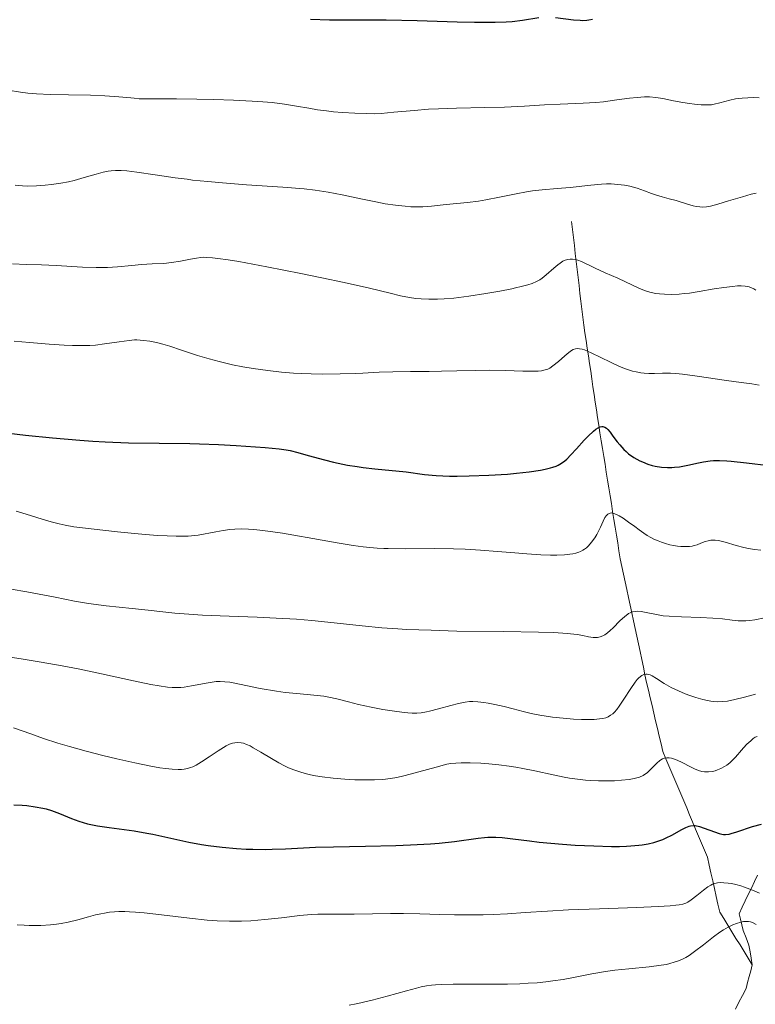
# Model space of a CAD drawing. Units: metres. Extents: x 675033 to 678494, y 4756113 to 4758352.
# Drawn here: x 675156 to 675248, y 4757323 to 4757446 of the extents above; entities that cross this region are included whole.
import ezdxf

# ---------------------------------------------------------------- set-up
doc = ezdxf.new("R2010")
doc.units = ezdxf.units.M
doc.header["$MEASUREMENT"] = 0
doc.linetypes.add('DGN Style 3', pattern=[2.435891, 1.739922, -0.695969])
for name, color, linetype, lineweight in [('Barranco lineal', 142, 'DGN Style 3', 13), ('Curva de nivel directora', 30, 'Continuous', 30), ('Curva de nivel intermedia', 30, 'Continuous', 0)]:
    doc.layers.add(name, color=color, linetype=linetype, lineweight=lineweight)

msp = doc.modelspace()

# ---------------------------------------------------------------- linework, layer by layer
at = {"layer": 'Barranco lineal', "color": 142, "linetype": 'DGN Style 3', "lineweight": 13}
for points in [[(675224.66, 4757420.4, 1512.01), (675224.77, 4757419.41, 1511.57), (675224.89, 4757418.42, 1511.19), (675225.01, 4757417.43, 1510.58), (675225.12, 4757416.43, 1509.92), (675225.24, 4757415.44, 1509.51), (675225.35, 4757414.45, 1509.11), (675225.47, 4757413.46, 1508.71), (675225.59, 4757412.47, 1508.38), (675225.7, 4757411.48, 1508.11), (675225.82, 4757410.49, 1507.81), (675225.94, 4757409.5, 1507.46), (675226.05, 4757408.51, 1507.01), (675226.17, 4757407.52, 1506.37), (675226.31, 4757406.56, 1505.83), (675226.46, 4757405.61, 1505.3), (675226.6, 4757404.65, 1504.7), (675226.75, 4757403.7, 1504.08), (675226.89, 4757402.74, 1503.48), (675227.04, 4757401.79, 1502.84), (675227.18, 4757400.83, 1502.15), (675227.32, 4757399.87, 1501.51), (675227.47, 4757398.92, 1501.06), (675227.61, 4757397.96, 1500.84), (675227.76, 4757397.01, 1500.53), (675227.9, 4757396.05, 1500.14), (675228.05, 4757395.09, 1499.67), (675228.19, 4757394.14, 1499.48), (675228.35, 4757393.16, 1498.8), (675228.51, 4757392.18, 1498.38), (675228.66, 4757391.2, 1497.8), (675228.82, 4757390.23, 1497.07), (675228.98, 4757389.25, 1496.5), (675229.14, 4757388.27, 1496.33), (675229.29, 4757387.29, 1495.9), (675229.45, 4757386.31, 1495.19), (675229.61, 4757385.33, 1494.85), (675229.77, 4757384.36, 1494.78), (675229.93, 4757383.38, 1494.43), (675230.08, 4757382.4, 1494.04), (675230.24, 4757381.42, 1493.63), (675230.4, 4757380.44, 1493.34), (675230.56, 4757379.46, 1492.9), (675230.72, 4757378.49, 1492.33), (675230.92, 4757377.52, 1491.96), (675231.13, 4757376.56, 1491.78), (675231.33, 4757375.6, 1491.45), (675231.54, 4757374.64, 1490.93), (675231.74, 4757373.67, 1490.43), (675231.95, 4757372.71, 1489.95), (675232.15, 4757371.75, 1489.31), (675232.36, 4757370.78, 1488.75), (675232.56, 4757369.82, 1488.61), (675232.77, 4757368.86, 1488.42), (675232.97, 4757367.9, 1488.04), (675233.18, 4757366.93, 1487.29), (675233.38, 4757365.97, 1486.05), (675233.59, 4757365.01, 1485.11), (675233.79, 4757364.05, 1484.35), (675234, 4757363.08, 1484.02), (675234.22, 4757362.13, 1483.71), (675234.45, 4757361.18, 1483.22), (675234.67, 4757360.22, 1482.8), (675234.9, 4757359.27, 1482.66), (675235.12, 4757358.32, 1482.23), (675235.34, 4757357.36, 1481.71), (675235.57, 4757356.41, 1481.13), (675235.79, 4757355.45, 1480.4), (675236.02, 4757354.5, 1479.75), (675236.39, 4757353.62, 1479.13), (675236.76, 4757352.75, 1478.86), (675237.13, 4757351.87, 1478.39), (675237.5, 4757351, 1477.91), (675237.87, 4757350.12, 1477.72), (675238.24, 4757349.25, 1477.28), (675238.61, 4757348.37, 1476.61), (675238.98, 4757347.5, 1476.21), (675239.35, 4757346.62, 1475.65), (675239.72, 4757345.75, 1475.04), (675240.09, 4757344.87, 1474.22), (675240.46, 4757344, 1473.19), (675240.83, 4757343.12, 1472.66), (675241.2, 4757342.25, 1472.41), (675241.57, 4757341.37, 1472.19), (675241.79, 4757340.4, 1471.31), (675242, 4757339.42, 1470.67), (675242.22, 4757338.45, 1469.95), (675242.44, 4757337.48, 1468.61), (675242.65, 4757336.5, 1467.83), (675242.87, 4757335.53, 1467.45), (675243.09, 4757334.55, 1467.05), (675243.59, 4757333.73, 1465.94), (675244.1, 4757332.92, 1464.63), (675244.61, 4757332.1, 1463.1), (675245.11, 4757331.28, 1462.51), (675245.62, 4757330.46, 1462.19), (675246.13, 4757329.64, 1461.95), (675246.63, 4757328.82, 1461.59), (675247.14, 4757328, 1461.39)], [(675247.8, 4757339.15, 1471.35), (675247.4, 4757338.33, 1470.72), (675247.02, 4757337.53, 1469.41), (675246.64, 4757336.74, 1467.81), (675246.26, 4757335.94, 1466.64)], [(675246.26, 4757335.94, 1466.64), (675245.88, 4757335.15, 1466.38), (675245.5, 4757334.35, 1465.98), (675245.66, 4757333.65, 1464.96), (675245.83, 4757332.96, 1463.69), (675245.99, 4757332.26, 1462.35), (675246.36, 4757331.34, 1461.99), (675246.72, 4757330.43, 1461.89), (675246.86, 4757329.62, 1461.77), (675247, 4757328.81, 1461.59), (675247.14, 4757328, 1461.39)], [(675247.14, 4757328, 1461.39), (675246.95, 4757327.26, 1461.17), (675246.75, 4757326.52, 1460.93), (675246.56, 4757325.78, 1460.61), (675246.37, 4757325.04, 1460.33), (675245.92, 4757324.19, 1460.23), (675245.48, 4757323.34, 1460), (675245.03, 4757322.49, 1459.7)]]:
    msp.add_polyline3d(points, dxfattribs=at)
at = {"layer": 'Curva de nivel directora', "color": 30, "linetype": 'Continuous', "lineweight": 30, "flags": 128}
for points, elevation in [([(675192.21, 4757445.59), (675194.54, 4757445.5), (675196.84, 4757445.47), (675199.98, 4757445.47), (675201.61, 4757445.47), (675205.45, 4757445.39), (675210.42, 4757445.24), (675212.57, 4757445.19), (675213.52, 4757445.18), (675215.17, 4757445.2), (675216.52, 4757445.25), (675217.28, 4757445.3), (675218.54, 4757445.44), (675220.6, 4757445.76)], 1525), ([(675222.68, 4757445.76), (675224.92, 4757445.49), (675225.72, 4757445.43), (675226.07, 4757445.42), (675226.56, 4757445.44), (675226.8, 4757445.47), (675227.28, 4757445.55)], 1525), ([(675154.65, 4757394.09), (675156.76, 4757393.85), (675160.11, 4757393.51), (675163.49, 4757393.22), (675165.11, 4757393.1), (675166.66, 4757393.02), (675169.55, 4757392.91), (675177.2, 4757392.82), (675178.4, 4757392.78), (675180.75, 4757392.69), (675182.95, 4757392.57), (675186.55, 4757392.31), (675188.31, 4757392.14), (675189.16, 4757392.02), (675189.65, 4757391.93), (675190.62, 4757391.7), (675191.9, 4757391.33)], 1500), ([(675191.9, 4757391.33), (675193.94, 4757390.76), (675195.06, 4757390.49), (675196.81, 4757390.13), (675197.98, 4757389.93), (675198.75, 4757389.82), (675200.2, 4757389.64), (675204.09, 4757389.28), (675206.38, 4757388.96), (675207.84, 4757388.82), (675209.48, 4757388.76), (675210.42, 4757388.75), (675211.93, 4757388.77), (675214.39, 4757388.86), (675216.68, 4757389.01), (675217.81, 4757389.11), (675219.39, 4757389.29), (675220.78, 4757389.49), (675221.38, 4757389.61), (675222.06, 4757389.77), (675222.35, 4757389.86), (675222.75, 4757390.01), (675222.98, 4757390.11), (675223.41, 4757390.36), (675223.81, 4757390.65), (675224.06, 4757390.87), (675224.59, 4757391.4), (675225.27, 4757392.14), (675226.24, 4757393.21), (675226.72, 4757393.71), (675227.4, 4757394.35), (675227.7, 4757394.59), (675227.97, 4757394.76), (675228.13, 4757394.84), (675228.23, 4757394.88), (675228.42, 4757394.91), (675228.56, 4757394.91), (675228.8, 4757394.85), (675229.02, 4757394.7), (675229.17, 4757394.56), (675229.46, 4757394.22), (675229.81, 4757393.74), (675230.35, 4757393.01), (675230.65, 4757392.63), (675231.17, 4757392.07), (675231.45, 4757391.8), (675231.76, 4757391.54), (675232.42, 4757391.07), (675233.14, 4757390.67), (675233.48, 4757390.51), (675234.16, 4757390.24), (675234.68, 4757390.09), (675235.07, 4757390), (675235.85, 4757389.87), (675236.61, 4757389.83), (675237.12, 4757389.83), (675237.45, 4757389.85), (675238.1, 4757389.92), (675239.14, 4757390.11), (675240.45, 4757390.42), (675241.07, 4757390.55), (675241.89, 4757390.67), (675242.33, 4757390.7), (675243.08, 4757390.71), (675243.99, 4757390.66), (675244.52, 4757390.62), (675246.41, 4757390.41), (675249.18, 4757390.06)], 1500), ([(675155.31, 4757347.88), (675156.33, 4757347.83), (675156.92, 4757347.78), (675157.96, 4757347.65), (675158.88, 4757347.48), (675159.32, 4757347.37), (675159.96, 4757347.18), (675160.96, 4757346.82), (675162.47, 4757346.19), (675163.39, 4757345.86), (675164.46, 4757345.54), (675165.06, 4757345.4), (675165.71, 4757345.28), (675167.14, 4757345.05), (675170.26, 4757344.63), (675171.83, 4757344.38), (675172.59, 4757344.23), (675174.07, 4757343.91), (675177.04, 4757343.24), (675178.62, 4757342.94), (675179.46, 4757342.82), (675181.2, 4757342.61), (675183, 4757342.46), (675184.2, 4757342.39), (675185, 4757342.36), (675186.56, 4757342.34), (675187.41, 4757342.35), (675189.1, 4757342.41), (675192.81, 4757342.6), (675195.05, 4757342.68), (675199.03, 4757342.76), (675202.8, 4757342.83), (675204.62, 4757342.89), (675207.12, 4757343.02), (675208.21, 4757343.11), (675210.1, 4757343.33), (675213.03, 4757343.75), (675213.85, 4757343.83), (675214.25, 4757343.85), (675214.84, 4757343.86), (675215.23, 4757343.85), (675216.04, 4757343.8), (675217.35, 4757343.65), (675219.41, 4757343.39), (675220.64, 4757343.24), (675223.52, 4757342.99), (675225.09, 4757342.88), (675227.44, 4757342.77), (675229.64, 4757342.71), (675230.62, 4757342.72), (675231.51, 4757342.74), (675232.05, 4757342.77), (675233.01, 4757342.85), (675233.43, 4757342.9), (675234.2, 4757343.03), (675234.88, 4757343.19), (675235.28, 4757343.32), (675236.02, 4757343.59), (675236.41, 4757343.76), (675237.15, 4757344.12), (675238.39, 4757344.81), (675238.88, 4757345.07), (675239.29, 4757345.24), (675239.47, 4757345.29), (675239.82, 4757345.32), (675240.05, 4757345.31), (675240.59, 4757345.17), (675243, 4757344.33), (675243.37, 4757344.23), (675243.54, 4757344.21), (675243.81, 4757344.19), (675244.26, 4757344.25), (675244.53, 4757344.31), (675245.21, 4757344.52), (675247.18, 4757345.17), (675248.3, 4757345.49)], 1475)]:
    msp.add_lwpolyline(points, dxfattribs=dict(at, elevation=elevation))
at = {"layer": 'Curva de nivel intermedia', "color": 30, "linetype": 'Continuous', "lineweight": 0, "flags": 128}
for points, elevation in [([(675154.57, 4757436.73), (675156.14, 4757436.48), (675157.02, 4757436.37), (675158.1, 4757436.28), (675159.8, 4757436.21), (675162.08, 4757436.16), (675164.81, 4757436.11), (675166.62, 4757436.05), (675168.36, 4757435.92), (675169.83, 4757435.77), (675170.25, 4757435.73), (675170.86, 4757435.68), (675171.94, 4757435.65), (675173.65, 4757435.66), (675175.53, 4757435.66), (675178.06, 4757435.63), (675180.15, 4757435.58), (675182.63, 4757435.5), (675184.94, 4757435.39), (675186.28, 4757435.3), (675187.42, 4757435.19), (675188.95, 4757435.01), (675190.46, 4757434.77), (675191.98, 4757434.5), (675193.08, 4757434.31), (675194.2, 4757434.16), (675195.05, 4757434.06), (675196.16, 4757433.96), (675197.7, 4757433.87), (675199.18, 4757433.83), (675200.09, 4757433.82), (675200.96, 4757433.86), (675202.55, 4757433.99), (675205.07, 4757434.22), (675206.87, 4757434.37), (675208.13, 4757434.43), (675210.37, 4757434.5), (675213.87, 4757434.58), (675216.32, 4757434.64), (675218.8, 4757434.76), (675221.3, 4757434.91), (675223.23, 4757435.01), (675226.12, 4757435.13), (675227.68, 4757435.22), (675228.64, 4757435.31), (675230.3, 4757435.53), (675231.85, 4757435.74), (675232.82, 4757435.85), (675233.73, 4757435.91), (675234.36, 4757435.91), (675235.14, 4757435.85), (675236.03, 4757435.7), (675237.33, 4757435.42), (675238.49, 4757435.2), (675239.31, 4757435.08), (675239.94, 4757435), (675240.78, 4757434.93), (675241.56, 4757434.91), (675242.05, 4757434.93), (675242.41, 4757434.99), (675243.09, 4757435.15), (675244.33, 4757435.49), (675245.06, 4757435.66), (675245.46, 4757435.72), (675245.89, 4757435.76), (675246.59, 4757435.8), (675247.33, 4757435.82), (675247.98, 4757435.8)], 1520), ([(675156.39, 4757424.84), (675157.02, 4757424.82), (675158.12, 4757424.84), (675159.18, 4757424.91), (675159.99, 4757425.01), (675161.13, 4757425.18), (675162.08, 4757425.36), (675162.79, 4757425.53), (675164.06, 4757425.88), (675165.53, 4757426.3), (675166.41, 4757426.54), (675167.01, 4757426.67), (675167.4, 4757426.73), (675167.93, 4757426.76), (675168.66, 4757426.76), (675169.33, 4757426.71), (675170.61, 4757426.56), (675172.88, 4757426.23), (675175.36, 4757425.86), (675176.85, 4757425.66), (675177.53, 4757425.57), (675179.44, 4757425.37), (675181.23, 4757425.2), (675184.24, 4757424.99), (675188.74, 4757424.68), (675191.4, 4757424.47), (675192.77, 4757424.31), (675194.38, 4757424.07), (675196.13, 4757423.73), (675198.47, 4757423.22), (675200.32, 4757422.84), (675201.48, 4757422.63), (675202.77, 4757422.44), (675203.95, 4757422.3), (675204.65, 4757422.24), (675205.27, 4757422.22), (675206.17, 4757422.24), (675207.23, 4757422.31), (675209.08, 4757422.51), (675211.7, 4757422.79), (675213.1, 4757422.96), (675213.99, 4757423.1), (675215.7, 4757423.43), (675217.79, 4757423.86), (675219.06, 4757424.1), (675219.81, 4757424.21), (675221.02, 4757424.34), (675222.85, 4757424.5), (675224.5, 4757424.66), (675227.06, 4757424.95), (675228.4, 4757425.07), (675229, 4757425.1), (675229.57, 4757425.09), (675230.43, 4757425.02), (675231.26, 4757424.91), (675231.92, 4757424.79), (675232.8, 4757424.55), (675233.72, 4757424.24), (675234.62, 4757423.9), (675235.21, 4757423.69), (675235.94, 4757423.48), (675236.82, 4757423.25), (675237.67, 4757423.01), (675239.06, 4757422.57), (675239.8, 4757422.36), (675240.17, 4757422.28), (675240.62, 4757422.22), (675240.98, 4757422.21), (675241.44, 4757422.24), (675241.95, 4757422.33), (675242.84, 4757422.56), (675244.2, 4757422.98), (675245.91, 4757423.5), (675246.99, 4757423.8), (675247.63, 4757423.94)], 1515), ([(675155.46, 4757424.93), (675156.39, 4757424.84)], 1515), ([(675155.11, 4757415.16), (675156.82, 4757415.08), (675158.73, 4757415.01), (675160.54, 4757414.93), (675163.83, 4757414.75), (675165.53, 4757414.69), (675166.26, 4757414.68), (675166.96, 4757414.71), (675168.19, 4757414.79), (675169.97, 4757414.95), (675171.19, 4757415.06), (675172.51, 4757415.14), (675173.94, 4757415.21), (675174.92, 4757415.3), (675176.04, 4757415.48), (675177.28, 4757415.72), (675178.02, 4757415.86), (675178.53, 4757415.93), (675178.86, 4757415.96), (675179.21, 4757415.95), (675180.02, 4757415.89), (675180.65, 4757415.82), (675181.96, 4757415.65)], 1510), ([(675181.96, 4757415.65), (675183.28, 4757415.42), (675186.76, 4757414.77), (675190.98, 4757413.95), (675193.58, 4757413.42), (675196.39, 4757412.82), (675199.51, 4757412.11), (675202.08, 4757411.49), (675203.4, 4757411.18), (675204.52, 4757410.95), (675205.31, 4757410.84), (675205.94, 4757410.78), (675206.92, 4757410.75), (675208, 4757410.76), (675208.83, 4757410.8), (675210.02, 4757410.9), (675211.88, 4757411.12), (675213.99, 4757411.45), (675215.72, 4757411.76), (675217.24, 4757412.06), (675217.7, 4757412.16), (675218.39, 4757412.32), (675219.24, 4757412.54), (675219.76, 4757412.71), (675220.31, 4757412.94), (675220.7, 4757413.15), (675220.99, 4757413.35), (675221.52, 4757413.79), (675222.44, 4757414.61), (675222.94, 4757415.04), (675223.23, 4757415.25), (675223.59, 4757415.46), (675223.87, 4757415.6), (675224.18, 4757415.69), (675224.49, 4757415.74), (675224.78, 4757415.74), (675225.15, 4757415.68), (675225.46, 4757415.59), (675225.89, 4757415.42), (675226.41, 4757415.19), (675227.01, 4757414.89), (675227.59, 4757414.6), (675228.84, 4757414.03), (675230.41, 4757413.35), (675231.38, 4757412.91), (675232.17, 4757412.54), (675232.96, 4757412.16), (675233.52, 4757411.92), (675234.11, 4757411.71), (675234.57, 4757411.58), (675235.15, 4757411.47), (675235.61, 4757411.41), (675236.21, 4757411.36), (675237.1, 4757411.35), (675238.03, 4757411.39), (675238.65, 4757411.44), (675239.31, 4757411.52), (675240.55, 4757411.7), (675242.41, 4757412.02), (675243.62, 4757412.22), (675244.67, 4757412.35), (675245.32, 4757412.4), (675245.74, 4757412.4), (675246.27, 4757412.37), (675246.75, 4757412.28), (675247.05, 4757412.17), (675247.35, 4757412.02), (675247.6, 4757411.86)], 1510), ([(675155.32, 4757405.52), (675157.25, 4757405.35), (675159.7, 4757405.16), (675161.55, 4757405.04), (675162.6, 4757404.99), (675163.76, 4757404.98), (675164.75, 4757404.99), (675165.45, 4757405.04), (675166.57, 4757405.19), (675168.38, 4757405.47), (675169.62, 4757405.63), (675170.29, 4757405.68), (675170.6, 4757405.68), (675171.43, 4757405.63), (675172.2, 4757405.54)], 1505), ([(675172.2, 4757405.54), (675173.04, 4757405.35), (675173.84, 4757405.16), (675174.68, 4757404.9), (675176.16, 4757404.42), (675178.15, 4757403.77), (675179.6, 4757403.33), (675180.83, 4757402.99), (675181.64, 4757402.79), (675182.49, 4757402.6), (675183.77, 4757402.34), (675185.05, 4757402.13), (675186.89, 4757401.87), (675188.59, 4757401.68), (675190.08, 4757401.56), (675191.11, 4757401.5), (675192.27, 4757401.46), (675193.69, 4757401.44), (675195.88, 4757401.47), (675197.82, 4757401.53), (675198.68, 4757401.56), (675200.74, 4757401.66), (675202.42, 4757401.73), (675204.62, 4757401.77), (675206.93, 4757401.78), (675208.47, 4757401.79), (675210.39, 4757401.84), (675212.72, 4757401.9), (675214.43, 4757401.91), (675216.44, 4757401.87), (675218.58, 4757401.81), (675219.76, 4757401.79), (675220.5, 4757401.81), (675220.93, 4757401.86), (675221.39, 4757401.96), (675221.71, 4757402.07), (675221.96, 4757402.19), (675222.35, 4757402.46), (675223.02, 4757403.01), (675223.82, 4757403.72), (675224.32, 4757404.14), (675224.65, 4757404.39), (675224.87, 4757404.51), (675225.14, 4757404.59), (675225.42, 4757404.62), (675225.66, 4757404.6), (675225.99, 4757404.53), (675226.28, 4757404.45), (675226.65, 4757404.3), (675227.2, 4757404.06), (675228.23, 4757403.55), (675229.59, 4757402.87), (675230.54, 4757402.44), (675231.26, 4757402.13), (675231.75, 4757401.96), (675232.25, 4757401.82), (675232.69, 4757401.71), (675233.26, 4757401.61), (675233.7, 4757401.56), (675234.27, 4757401.53), (675234.96, 4757401.52), (675235.98, 4757401.54), (675236.96, 4757401.54), (675237.63, 4757401.51), (675238.47, 4757401.44), (675240.29, 4757401.2), (675243.92, 4757400.65), (675245.75, 4757400.39), (675247.08, 4757400.22), (675248, 4757400.08)], 1505), ([(675155.59, 4757384.39), (675156.27, 4757384.19), (675159.36, 4757383.24), (675160.09, 4757383.02), (675160.91, 4757382.81), (675161.66, 4757382.64), (675162.76, 4757382.46), (675164.92, 4757382.18), (675168.2, 4757381.83), (675170.74, 4757381.58), (675173.14, 4757381.38), (675174.37, 4757381.31), (675175.48, 4757381.27)], 1495), ([(675175.48, 4757381.27), (675176.21, 4757381.27), (675176.96, 4757381.29), (675177.38, 4757381.33), (675178.22, 4757381.41), (675180.4, 4757381.83), (675181.34, 4757382), (675182.14, 4757382.12), (675182.76, 4757382.17), (675183.56, 4757382.18), (675184.46, 4757382.16), (675185.13, 4757382.11), (675185.89, 4757382.03), (675187.23, 4757381.86), (675188.72, 4757381.64), (675190.13, 4757381.41), (675192.46, 4757381), (675195.5, 4757380.44), (675197.51, 4757380.12), (675198.75, 4757379.96), (675199.55, 4757379.88), (675200.48, 4757379.81), (675201.32, 4757379.77), (675201.84, 4757379.75), (675203.97, 4757379.73), (675207.59, 4757379.74), (675209.96, 4757379.72), (675211.41, 4757379.67), (675213.35, 4757379.56), (675215.46, 4757379.4), (675217.61, 4757379.21), (675219.09, 4757379.09), (675220.83, 4757378.98), (675222.03, 4757378.93), (675222.84, 4757378.93), (675223.8, 4757378.97), (675224.45, 4757379.04), (675224.82, 4757379.1), (675225.2, 4757379.18), (675225.55, 4757379.29), (675225.79, 4757379.4), (675226.07, 4757379.55), (675226.27, 4757379.67), (675226.5, 4757379.84), (675226.77, 4757380.1), (675227.16, 4757380.54), (675227.55, 4757381.07), (675227.8, 4757381.49), (675227.99, 4757381.84), (675228.26, 4757382.42), (675228.59, 4757383.15), (675228.81, 4757383.59), (675229.02, 4757383.87), (675229.17, 4757384.01), (675229.34, 4757384.11), (675229.46, 4757384.15), (675229.64, 4757384.17), (675229.93, 4757384.12), (675230.25, 4757384), (675230.57, 4757383.83), (675231.09, 4757383.51), (675231.74, 4757383.04), (675232.51, 4757382.48), (675233.07, 4757382.07), (675233.65, 4757381.66), (675234.08, 4757381.39), (675234.51, 4757381.14), (675234.91, 4757380.93), (675235.43, 4757380.69), (675235.84, 4757380.53), (675236.36, 4757380.36), (675236.89, 4757380.22), (675237.32, 4757380.13), (675237.85, 4757380.05), (675238.27, 4757380), (675238.81, 4757379.99), (675239.32, 4757380.01), (675239.65, 4757380.06), (675239.9, 4757380.11), (675240.28, 4757380.23), (675240.74, 4757380.41), (675241.27, 4757380.61), (675241.67, 4757380.72), (675242, 4757380.78), (675242.24, 4757380.8), (675242.54, 4757380.79), (675242.94, 4757380.73), (675243.76, 4757380.53), (675245.14, 4757380.13), (675246.07, 4757379.87), (675246.65, 4757379.75), (675247.42, 4757379.63), (675248.19, 4757379.54)], 1495), ([(675154.97, 4757374.71), (675156.92, 4757374.37), (675158.44, 4757374.09), (675160.43, 4757373.69), (675162.85, 4757373.21), (675164.56, 4757372.91), (675166.78, 4757372.63), (675170.01, 4757372.28), (675171.98, 4757372.07), (675173.84, 4757371.86), (675175.32, 4757371.71), (675177.04, 4757371.58), (675178.75, 4757371.48), (675182.08, 4757371.35), (675185.54, 4757371.23), (675187.93, 4757371.11), (675190.43, 4757370.95), (675192.34, 4757370.79), (675195.14, 4757370.5), (675198.61, 4757370.14), (675201.08, 4757369.9), (675203.07, 4757369.75), (675204.11, 4757369.69)], 1490), ([(675204.11, 4757369.69), (675207.2, 4757369.58), (675210.39, 4757369.49), (675216.2, 4757369.43), (675220.54, 4757369.37), (675222.44, 4757369.3), (675224.11, 4757369.19), (675225.36, 4757369.05), (675226.07, 4757368.92), (675226.77, 4757368.77), (675227.33, 4757368.68), (675227.67, 4757368.67), (675227.9, 4757368.7), (675228.22, 4757368.78), (675228.55, 4757368.9), (675228.8, 4757369.04), (675229.12, 4757369.26), (675229.47, 4757369.55), (675229.84, 4757369.91), (675230.66, 4757370.74), (675231.28, 4757371.31), (675231.65, 4757371.59), (675231.76, 4757371.66), (675231.95, 4757371.75), (675232.25, 4757371.87), (675232.56, 4757371.94), (675232.84, 4757371.96), (675233.32, 4757371.92), (675234.14, 4757371.77), (675235.23, 4757371.54), (675236.05, 4757371.4), (675236.82, 4757371.32), (675238.32, 4757371.24), (675240.7, 4757371.17), (675242.25, 4757371.1), (675243.45, 4757370.99), (675244.63, 4757370.85), (675245.37, 4757370.78), (675245.95, 4757370.76), (675246.35, 4757370.76), (675246.83, 4757370.8), (675247.46, 4757370.9), (675248.66, 4757371.14)], 1490), ([(675152.86, 4757366.52), (675156.19, 4757366.02), (675158.7, 4757365.63), (675161.32, 4757365.17), (675163.28, 4757364.8), (675166.19, 4757364.19), (675170.16, 4757363.31), (675172.33, 4757362.85), (675173.37, 4757362.67), (675174.42, 4757362.53), (675174.98, 4757362.48), (675175.54, 4757362.46), (675176.07, 4757362.47), (675176.48, 4757362.51), (675177.4, 4757362.67), (675179.47, 4757363.06), (675179.95, 4757363.14), (675180.47, 4757363.21), (675180.94, 4757363.22), (675181.53, 4757363.19), (675182.17, 4757363.12), (675182.59, 4757363.05), (675185.93, 4757362.36), (675187.98, 4757362)], 1485), ([(675187.98, 4757362), (675189.02, 4757361.86), (675190.48, 4757361.72), (675192.6, 4757361.52), (675193.84, 4757361.38), (675194.49, 4757361.27), (675195.45, 4757361.06), (675196.9, 4757360.68), (675198.16, 4757360.37), (675199.75, 4757360.02), (675201.2, 4757359.75), (675202.63, 4757359.52), (675203.53, 4757359.39), (675204.31, 4757359.31), (675204.82, 4757359.28), (675205.41, 4757359.29), (675205.95, 4757359.34), (675206.63, 4757359.46), (675206.99, 4757359.54), (675208.12, 4757359.83), (675209.64, 4757360.23), (675210.6, 4757360.47), (675211.42, 4757360.64), (675211.97, 4757360.71), (675212.37, 4757360.73), (675213, 4757360.7), (675213.73, 4757360.62), (675214.3, 4757360.53), (675215.11, 4757360.37), (675216.28, 4757360.1), (675217.4, 4757359.81), (675218.66, 4757359.48), (675219.65, 4757359.25), (675220.73, 4757359.03), (675221.5, 4757358.89), (675222.31, 4757358.78), (675223.6, 4757358.64), (675224.92, 4757358.53), (675225.91, 4757358.49), (675226.84, 4757358.48), (675227.46, 4757358.5), (675228.13, 4757358.56), (675228.56, 4757358.62), (675228.94, 4757358.72), (675229.21, 4757358.84), (675229.52, 4757359.02), (675229.78, 4757359.21), (675229.99, 4757359.42), (675230.28, 4757359.74), (675230.59, 4757360.16), (675231.16, 4757361), (675232.02, 4757362.34), (675232.56, 4757363.12), (675232.81, 4757363.45), (675232.99, 4757363.64), (675233.22, 4757363.83), (675233.4, 4757363.96), (675233.64, 4757364.07), (675233.89, 4757364.12), (675234.06, 4757364.13), (675234.21, 4757364.1), (675234.42, 4757364.04), (675234.67, 4757363.92), (675235.21, 4757363.6), (675236.19, 4757362.98), (675237.06, 4757362.49), (675237.96, 4757362.05), (675238.81, 4757361.69), (675239.39, 4757361.48), (675240.11, 4757361.23), (675241, 4757360.97), (675241.56, 4757360.84), (675241.97, 4757360.76), (675242.32, 4757360.72), (675242.83, 4757360.69), (675243.48, 4757360.71), (675244.06, 4757360.77), (675244.98, 4757360.97), (675246.19, 4757361.28), (675247.55, 4757361.64)], 1485), ([(675155.25, 4757357.46), (675157.39, 4757356.7), (675158.99, 4757356.14), (675160.78, 4757355.56), (675162.23, 4757355.12), (675164.28, 4757354.56), (675166.38, 4757354.02), (675168.1, 4757353.61), (675170.34, 4757353.11), (675172.33, 4757352.7), (675173.46, 4757352.5), (675174.16, 4757352.4), (675174.98, 4757352.32), (675175.72, 4757352.29), (675176.16, 4757352.29), (675176.47, 4757352.33), (675176.88, 4757352.41), (675177.28, 4757352.51), (675177.55, 4757352.62), (675177.96, 4757352.82), (675178.63, 4757353.22), (675179.58, 4757353.84), (675180.71, 4757354.59), (675181.37, 4757355.01), (675181.71, 4757355.21), (675182.13, 4757355.41), (675182.5, 4757355.54), (675182.78, 4757355.61), (675183.17, 4757355.63), (675183.57, 4757355.6), (675183.86, 4757355.53), (675184.24, 4757355.4), (675184.67, 4757355.2), (675185.08, 4757354.97), (675186.03, 4757354.42), (675187.34, 4757353.63), (675188.27, 4757353.09), (675188.97, 4757352.73), (675189.46, 4757352.5), (675190.1, 4757352.24), (675190.99, 4757351.93), (675191.71, 4757351.72), (675192.21, 4757351.6), (675192.82, 4757351.48), (675193.63, 4757351.36), (675195, 4757351.2), (675196.45, 4757351.07), (675197.71, 4757351), (675199.25, 4757350.98), (675200.17, 4757350.99), (675201.18, 4757351.05), (675202.13, 4757351.15), (675202.92, 4757351.28), (675203.8, 4757351.48), (675204.58, 4757351.69), (675207.82, 4757352.58), (675209.13, 4757352.92), (675209.63, 4757353.01), (675210.27, 4757353.08), (675210.94, 4757353.12), (675212.05, 4757353.11), (675213.36, 4757353.06), (675214.38, 4757352.99), (675215.63, 4757352.86), (675216.91, 4757352.7), (675217.74, 4757352.58), (675218.58, 4757352.42), (675220.11, 4757352.11), (675222.36, 4757351.61), (675223.73, 4757351.32), (675224.42, 4757351.19), (675225.05, 4757351.1)], 1480), ([(675225.05, 4757351.1), (675226.39, 4757350.94), (675227.03, 4757350.89), (675228.03, 4757350.86), (675229.2, 4757350.86), (675230.02, 4757350.88), (675230.86, 4757350.93), (675231.84, 4757351.04), (675232.44, 4757351.14), (675232.77, 4757351.22), (675233.13, 4757351.34), (675233.57, 4757351.54), (675233.87, 4757351.73), (675234.06, 4757351.87), (675234.3, 4757352.09), (675234.73, 4757352.53), (675235.26, 4757353.07), (675235.64, 4757353.4), (675235.97, 4757353.59), (675236.21, 4757353.68), (675236.5, 4757353.73), (675236.8, 4757353.73), (675237.08, 4757353.68), (675237.48, 4757353.58), (675237.8, 4757353.45), (675238.4, 4757353.16), (675239.45, 4757352.62), (675239.96, 4757352.36), (675240.44, 4757352.17), (675240.87, 4757352.04), (675241.21, 4757351.98), (675241.68, 4757351.98), (675242.18, 4757352.03), (675242.53, 4757352.12), (675242.82, 4757352.22), (675243.24, 4757352.41), (675243.67, 4757352.64), (675243.97, 4757352.83), (675244.34, 4757353.12), (675244.71, 4757353.46), (675245, 4757353.76), (675245.34, 4757354.15), (675245.53, 4757354.37), (675246.05, 4757354.95), (675246.48, 4757355.42), (675246.94, 4757355.86), (675247.26, 4757356.11), (675247.51, 4757356.28), (675247.74, 4757356.39)], 1480), ([(675155.69, 4757332.98), (675156.59, 4757332.9), (675157.21, 4757332.88), (675157.56, 4757332.87), (675158.67, 4757332.88), (675159.84, 4757332.95), (675160.61, 4757333.04), (675161.19, 4757333.13), (675162.04, 4757333.29), (675163.26, 4757333.59), (675164.58, 4757333.96), (675165.45, 4757334.19), (675166.1, 4757334.34), (675166.58, 4757334.43), (675167.18, 4757334.52), (675167.83, 4757334.57), (675168.35, 4757334.6), (675169.08, 4757334.6), (675169.68, 4757334.58), (675170.44, 4757334.54), (675171.49, 4757334.44), (675173.64, 4757334.2), (675177.14, 4757333.78), (675179.34, 4757333.55), (675180.58, 4757333.46), (675182.12, 4757333.4), (675183.59, 4757333.4), (675184.78, 4757333.46), (675186.49, 4757333.61), (675188.57, 4757333.84), (675190.88, 4757334.11), (675192.27, 4757334.23), (675193.11, 4757334.27), (675194.66, 4757334.29), (675197.64, 4757334.29), (675199.91, 4757334.32), (675202.13, 4757334.37), (675203.76, 4757334.38), (675205.8, 4757334.33), (675208.28, 4757334.24), (675210.12, 4757334.2), (675212.13, 4757334.19), (675213.68, 4757334.21), (675214.91, 4757334.25), (675216.68, 4757334.35), (675218.88, 4757334.49), (675221.68, 4757334.68), (675224.26, 4757334.82), (675228.13, 4757334.96), (675232.79, 4757335.12), (675235.43, 4757335.23), (675236.94, 4757335.32), (675237.64, 4757335.39), (675238.03, 4757335.45), (675238.49, 4757335.55), (675238.86, 4757335.66), (675239.14, 4757335.79), (675239.54, 4757336.06), (675240.24, 4757336.59), (675241.09, 4757337.27), (675241.62, 4757337.67), (675241.97, 4757337.9), (675242.19, 4757338.01), (675242.46, 4757338.11), (675242.82, 4757338.19), (675243.13, 4757338.22), (675243.62, 4757338.2), (675244.15, 4757338.15), (675244.57, 4757338.09), (675245.11, 4757337.96), (675245.7, 4757337.8), (675246.18, 4757337.65), (675246.84, 4757337.4), (675247.38, 4757337.18), (675248.04, 4757336.88)], 1470), ([(675196.98, 4757322.99), (675197.88, 4757323.14), (675198.46, 4757323.26), (675198.77, 4757323.33), (675199.87, 4757323.59), (675201.72, 4757324.08), (675204.12, 4757324.76), (675205.36, 4757325.1), (675205.95, 4757325.24), (675206.6, 4757325.37), (675207.25, 4757325.46), (675207.73, 4757325.51), (675208.48, 4757325.55), (675209.95, 4757325.58), (675212.06, 4757325.59), (675214.78, 4757325.58), (675216.7, 4757325.6), (675218.23, 4757325.64), (675219.25, 4757325.69), (675220.37, 4757325.77), (675221.44, 4757325.88), (675222.34, 4757325.99), (675223.6, 4757326.18), (675225.09, 4757326.45), (675227.2, 4757326.85), (675228.89, 4757327.16), (675230.03, 4757327.32), (675231.79, 4757327.51), (675234.33, 4757327.75), (675235.79, 4757327.93), (675236.45, 4757328.05), (675236.89, 4757328.16), (675237.44, 4757328.31), (675237.84, 4757328.45), (675238.36, 4757328.67), (675238.87, 4757328.92), (675239.28, 4757329.16), (675239.96, 4757329.63), (675241.05, 4757330.46), (675242.32, 4757331.46), (675243.09, 4757332.03), (675243.54, 4757332.33), (675244.14, 4757332.66), (675244.73, 4757332.95), (675245.19, 4757333.13), (675245.73, 4757333.29), (675246.03, 4757333.36), (675246.36, 4757333.39), (675246.67, 4757333.39), (675246.91, 4757333.33), (675247.26, 4757333.2), (675247.63, 4757333.01)], 1465)]:
    msp.add_lwpolyline(points, dxfattribs=dict(at, elevation=elevation))

doc.saveas('drawing.dxf')
